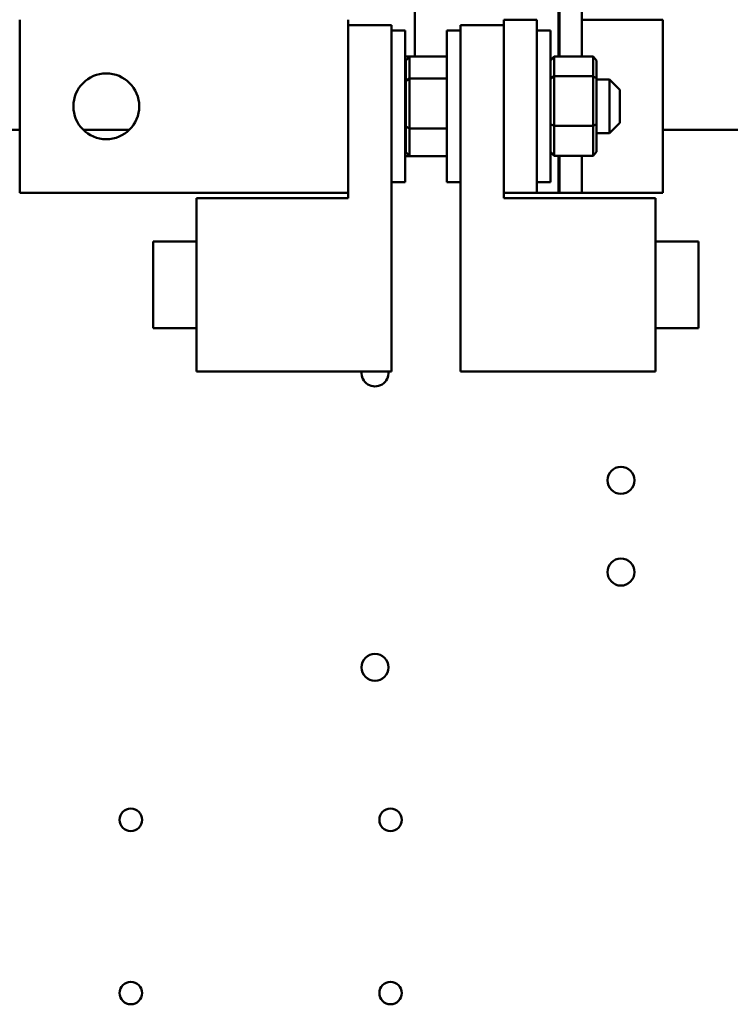
# Model space of a CAD drawing. Units: inches. Extents: x 2 to 86, y 1 to 67.
# Drawn here: x 63 to 65.4, y 40.6 to 43.8 of the extents above; entities that cross this region are included whole.
import ezdxf

# ---------------------------------------------------------------- set-up
doc = ezdxf.new("R2010")
doc.units = ezdxf.units.IN
doc.header["$LTSCALE"] = 4
doc.header["$MEASUREMENT"] = 0
doc.layers.add('Visible (ANSI)', color=7, linetype='Continuous', lineweight=50)

msp = doc.modelspace()

# ---------------------------------------------------------------- linework, layer by layer
at = {"layer": 'Visible (ANSI)'}
for p, q in [((64.3287, 44.9327), (64.3287, 43.6773)), ((64.8025, 44.4295), (64.8025, 43.6765)), ((64.8054, 44.4274), (64.8054, 43.6765)), ((64.8797, 44.3842), (64.8797, 43.6765)), ((63.0244, 43.7984), (63.0244, 43.227)), ((64.1082, 43.7984), (64.1082, 43.227)), ((64.7304, 43.7984), (64.6219, 43.7984)), ((64.6219, 43.227), (64.6219, 43.7984)), ((64.7304, 43.7984), (64.7304, 43.227)), ((64.8054, 43.7984), (64.8025, 43.7984)), ((65.147, 43.7984), (64.8797, 43.7984)), ((65.147, 43.227), (65.147, 43.7984)), ((64.1082, 43.7806), (64.251, 43.7806)), ((64.251, 43.7806), (64.251, 42.6377)), ((64.251, 43.7627), (64.2967, 43.7627)), ((64.2967, 43.7627), (64.2967, 43.2627)), ((64.4333, 43.2627), (64.4333, 43.7627)), ((64.479, 43.7627), (64.4333, 43.7627)), ((64.479, 42.6377), (64.479, 43.7806)), ((64.479, 43.7806), (64.6219, 43.7806)), ((64.6219, 43.7806), (64.6219, 43.2092)), ((64.7304, 43.7627), (64.7761, 43.7627)), ((64.7761, 43.7627), (64.7761, 43.2627)), ((64.2967, 43.6773), (64.3104, 43.6773)), ((64.299, 43.6642), (64.3104, 43.6773)), ((64.299, 43.6642), (64.299, 43.5972)), ((64.3104, 43.6045), (64.3104, 43.6773)), ((64.4333, 43.6773), (64.3104, 43.6773)), ((64.7761, 43.6634), (64.7876, 43.6765)), ((64.9167, 43.6765), (64.7876, 43.6765)), ((64.7876, 43.6119), (64.7876, 43.6765)), ((64.9167, 43.6765), (64.9281, 43.6634)), ((64.9167, 43.6765), (64.9167, 43.6119)), ((64.9281, 43.604), (64.9281, 43.6634)), ((64.299, 43.5972), (64.3104, 43.6045)), ((64.299, 43.5972), (64.299, 43.4458)), ((64.3104, 43.44), (64.3104, 43.6045)), ((64.4333, 43.6045), (64.3104, 43.6045)), ((64.7761, 43.604), (64.7876, 43.6119)), ((64.9167, 43.6119), (64.7876, 43.6119)), ((64.7876, 43.4482), (64.7876, 43.6119)), ((64.9167, 43.6119), (64.9281, 43.604)), ((64.9167, 43.6119), (64.9167, 43.4482)), ((64.9281, 43.4533), (64.9281, 43.604)), ((64.9281, 43.6013), (64.9704, 43.6013)), ((64.9704, 43.4242), (64.9704, 43.6013)), ((65.0047, 43.567), (64.9704, 43.6013)), ((64.2967, 43.5855), (64.299, 43.5855)), ((65.0047, 43.567), (65.0047, 43.4584)), ((65.0047, 43.4584), (64.9704, 43.4242)), ((62.3658, 43.4356), (63.0244, 43.4356)), ((63.2337, 43.4356), (63.3865, 43.4356)), ((64.299, 43.4458), (64.299, 43.3613)), ((64.299, 43.4458), (64.3104, 43.44)), ((64.3104, 43.3481), (64.3104, 43.44)), ((64.4333, 43.44), (64.3104, 43.44)), ((64.7761, 43.4533), (64.7876, 43.4482)), ((64.9167, 43.4482), (64.7876, 43.4482)), ((64.7876, 43.349), (64.7876, 43.4482)), ((64.9167, 43.4482), (64.9281, 43.4533)), ((64.9167, 43.4482), (64.9167, 43.349)), ((64.9281, 43.3621), (64.9281, 43.4533)), ((65.147, 43.4356), (65.8055, 43.4356)), ((64.2967, 43.4209), (64.299, 43.4209)), ((64.9281, 43.4242), (64.9704, 43.4242)), ((64.299, 43.3613), (64.3104, 43.3481)), ((64.7876, 43.349), (64.7761, 43.3621)), ((64.9281, 43.3621), (64.9167, 43.349)), ((64.2967, 43.3481), (64.3104, 43.3481)), ((64.4333, 43.3481), (64.3104, 43.3481)), ((64.9167, 43.349), (64.7876, 43.349)), ((64.8025, 43.349), (64.8025, 43.227)), ((64.8054, 43.349), (64.8054, 43.227)), ((64.8797, 43.349), (64.8797, 43.227)), ((64.251, 43.2627), (64.2967, 43.2627)), ((64.479, 43.2627), (64.4333, 43.2627)), ((64.7304, 43.2627), (64.7761, 43.2627)), ((63.0244, 43.227), (63.8737, 43.227)), ((63.6082, 42.6377), (63.6082, 43.2092)), ((63.6082, 43.2092), (64.1082, 43.2092)), ((64.1082, 43.227), (63.8737, 43.227)), ((64.1082, 43.2092), (64.1082, 43.227)), ((64.6219, 43.227), (64.7304, 43.227)), ((64.6219, 43.2092), (65.1219, 43.2092)), ((64.8025, 43.227), (64.7304, 43.227)), ((64.8025, 43.227), (64.8054, 43.227)), ((64.8797, 43.227), (64.8054, 43.227)), ((64.8797, 43.227), (65.147, 43.227)), ((65.1219, 43.2092), (65.1219, 42.6377)), ((63.4653, 42.7806), (63.4653, 43.0663)), ((63.6082, 43.0663), (63.4653, 43.0663)), ((65.1219, 43.0663), (65.2647, 43.0663)), ((65.2647, 43.0663), (65.2647, 42.7806)), ((63.6082, 42.7806), (63.4653, 42.7806)), ((65.1219, 42.7806), (65.2647, 42.7806)), ((64.251, 42.6377), (63.6082, 42.6377)), ((65.1219, 42.6377), (64.479, 42.6377))]:
    msp.add_line(p, q, dxfattribs=at)
for centre, radius in [((63.3101, 43.5127), 0.1086), ((65.0082, 42.279), 0.0446), ((65.0082, 41.9762), 0.0446), ((64.1967, 41.6619), 0.0446), ((63.391, 41.159), 0.0371), ((64.2482, 41.159), 0.0371), ((63.391, 40.5876), 0.0371), ((64.2482, 40.5876), 0.0371)]:
    msp.add_circle(centre, radius, dxfattribs=at)
msp.add_arc((64.1967, 42.6333), 0.0446, 174.2977, 5.7023, dxfattribs=at)

doc.saveas('drawing.dxf')
